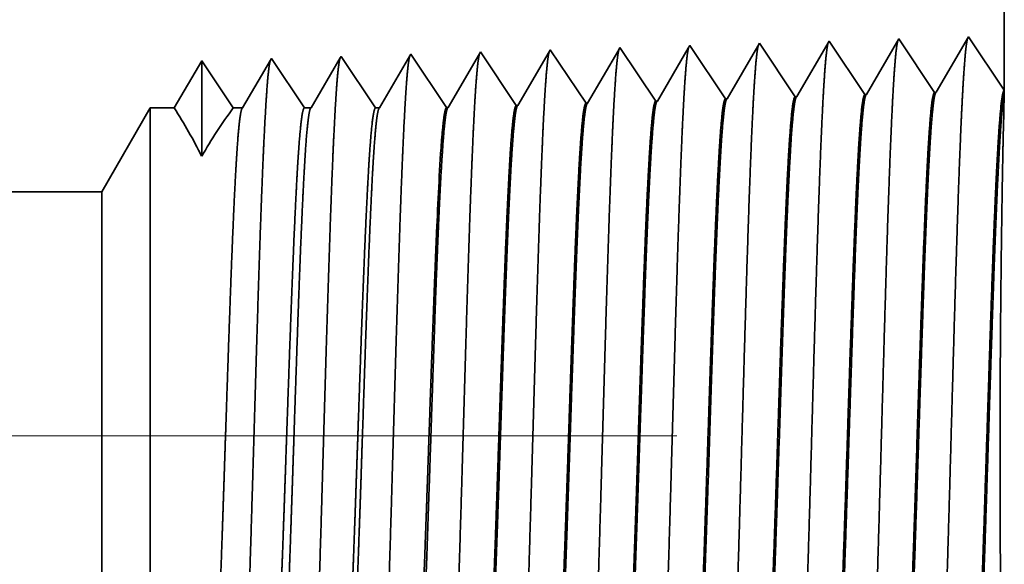
# Model space of a CAD drawing. Extents: x 0 to 10.8, y 0 to 8.2.
# Drawn here: x 5.5 to 5.6, y 1.4 to 1.5 of the extents above; entities that cross this region are included whole.
import ezdxf

# ---------------------------------------------------------------- set-up
doc = ezdxf.new("R2010")
doc.units = 0
doc.header["$MEASUREMENT"] = 0
doc.linetypes.add('DASHDOT', pattern=[18.5, 12, -3, 0.5, -3])
doc.layers.get('0').update_dxf_attribs({"lineweight": 13})

# ---------------------------------------------------------------- blocks, each defined once
blk = doc.blocks.new('BLOCK24')
at = {"color": 7, "lineweight": 5, "ltscale": 0.03937}
for p, q in [((16, 3.75), (16, 1.294153)), ((15.075386, 1.19), (9.188, 1.19))]:
    blk.add_line(p, q, dxfattribs=at)
at = {"color": 7, "lineweight": 5, "ltscale": 8.7e-05}
blk.add_line((15.749108, 1.342146), (15.747354, 1.339136), dxfattribs=at)
at = {"color": 7, "lineweight": 5, "ltscale": 0.000235}
for p, q in [((15.75434, 1.334329), (15.749108, 1.342146)), ((15.468626, 1.3254), (15.463394, 1.333218)), ((15.540055, 1.327632), (15.534822, 1.33545)), ((15.611483, 1.329864), (15.606251, 1.337682)), ((15.682913, 1.332096), (15.677679, 1.339914)), ((15.688145, 1.324279), (15.682913, 1.332096)), ((15.759573, 1.326511), (15.75434, 1.334329)), ((15.397198, 1.323168), (15.391965, 1.330986)), ((15.402431, 1.31535), (15.397198, 1.323168)), ((15.47386, 1.317582), (15.468626, 1.3254)), ((15.545288, 1.319815), (15.540055, 1.327632)), ((15.616717, 1.322047), (15.611483, 1.329864)), ((15.621949, 1.314229), (15.616717, 1.322047)), ((15.693377, 1.316461), (15.688145, 1.324279)), ((15.764807, 1.318693), (15.759573, 1.326511)), ((15.407664, 1.307533), (15.402431, 1.31535)), ((15.479092, 1.309765), (15.47386, 1.317582)), ((15.550521, 1.311997), (15.545288, 1.319815)), ((15.555754, 1.304179), (15.550521, 1.311997)), ((15.627182, 1.306412), (15.621949, 1.314229)), ((15.698611, 1.308644), (15.693377, 1.316461)), ((15.770039, 1.310876), (15.764807, 1.318693)), ((15.412897, 1.299715), (15.407664, 1.307533)), ((15.484326, 1.301947), (15.479092, 1.309765)), ((15.489558, 1.29413), (15.484326, 1.301947)), ((15.560988, 1.296362), (15.555754, 1.304179)), ((15.632416, 1.298594), (15.627182, 1.306412)), ((15.703843, 1.300826), (15.698611, 1.308644)), ((15.775273, 1.303058), (15.770039, 1.310876)), ((15.780505, 1.295241), (15.775273, 1.303058)), ((15.41813, 1.291898), (15.412897, 1.299715)), ((15.423363, 1.28408), (15.41813, 1.291898)), ((15.494792, 1.286312), (15.489558, 1.29413)), ((15.56622, 1.288544), (15.560988, 1.296362)), ((15.637648, 1.290776), (15.632416, 1.298594)), ((15.709077, 1.293008), (15.703843, 1.300826)), ((15.71431, 1.285191), (15.709077, 1.293008)), ((15.785738, 1.287424), (15.780505, 1.295241)), ((15.428597, 1.276263), (15.423363, 1.28408)), ((15.500025, 1.278495), (15.494792, 1.286312)), ((15.571452, 1.280727), (15.56622, 1.288544)), ((15.642882, 1.282959), (15.637648, 1.290776))]:
    blk.add_line(p, q, dxfattribs=at)
at = {"color": 7, "lineweight": 5, "ltscale": 0.001646}
for p, q in [((15.820536, 1.344378), (15.787396, 1.287475)), ((15.857165, 1.289656), (15.820536, 1.344378)), ((15.891965, 1.34661), (15.858825, 1.289708)), ((15.928593, 1.291888), (15.891965, 1.34661)), ((15.963393, 1.348843), (15.930253, 1.29194))]:
    blk.add_line(p, q, dxfattribs=at)
at = {"color": 7, "lineweight": 5, "ltscale": 0.001645}
blk.add_line((16, 1.294153), (15.963393, 1.348843), dxfattribs=at)
at = {"color": 7, "lineweight": 5, "ltscale": 5.5e-05}
blk.add_line((15.463394, 1.333218), (15.462276, 1.3313), dxfattribs=at)
at = {"color": 7, "lineweight": 5, "ltscale": 0.000226}
for p, q in [((15.533594, 1.33334), (15.529034, 1.325513)), ((15.604886, 1.335338), (15.600346, 1.327544)), ((15.529034, 1.325513), (15.524475, 1.317685)), ((15.524475, 1.317685), (15.519916, 1.309857)), ((15.591267, 1.311956), (15.586727, 1.304161)), ((15.515357, 1.30203), (15.510797, 1.294202)), ((15.519916, 1.309857), (15.515357, 1.30203)), ((15.510797, 1.294202), (15.506239, 1.286374)), ((15.582188, 1.296367), (15.577647, 1.288573)), ((15.506239, 1.286374), (15.501679, 1.278547))]:
    blk.add_line(p, q, dxfattribs=at)
at = {"color": 7, "lineweight": 5, "ltscale": 6.1e-05}
blk.add_line((15.534822, 1.33545), (15.533594, 1.33334), dxfattribs=at)
at = {"color": 7, "lineweight": 5, "ltscale": 6.8e-05}
blk.add_line((15.606251, 1.337682), (15.604886, 1.335338), dxfattribs=at)
at = {"color": 7, "lineweight": 5, "ltscale": 0.000224}
for p, q in [((15.676145, 1.337278), (15.671628, 1.329526)), ((15.667113, 1.321773), (15.662598, 1.314021)), ((15.671628, 1.329526), (15.667113, 1.321773)), ((15.662598, 1.314021), (15.658083, 1.306268)), ((15.658083, 1.306268), (15.653568, 1.298516)), ((15.653568, 1.298516), (15.649052, 1.290763)), ((15.649052, 1.290763), (15.644537, 1.283011))]:
    blk.add_line(p, q, dxfattribs=at)
at = {"color": 7, "lineweight": 5, "ltscale": 7.6e-05}
blk.add_line((15.677679, 1.339914), (15.676145, 1.337278), dxfattribs=at)
at = {"color": 7, "lineweight": 5, "ltscale": 0.000223}
for p, q in [((15.747354, 1.339136), (15.74287, 1.331437)), ((15.738386, 1.323738), (15.733902, 1.316039)), ((15.74287, 1.331437), (15.738386, 1.323738)), ((15.733902, 1.316039), (15.729418, 1.30834)), ((15.729418, 1.30834), (15.724934, 1.300641)), ((15.720449, 1.292942), (15.715965, 1.285243)), ((15.724934, 1.300641), (15.720449, 1.292942))]:
    blk.add_line(p, q, dxfattribs=at)
at = {"color": 7, "lineweight": 5, "ltscale": 0.000233}
for p, q in [((15.17768, 1.324289), (15.172985, 1.31623)), ((15.172985, 1.31623), (15.168291, 1.308171)), ((15.168291, 1.308171), (15.163598, 1.300112)), ((15.158904, 1.292053), (15.154211, 1.283994)), ((15.163598, 1.300112), (15.158904, 1.292053)), ((15.154211, 1.283994), (15.149517, 1.275935))]:
    blk.add_line(p, q, dxfattribs=at)
at = {"color": 7, "lineweight": 5, "ltscale": 0.000242}
for p, q in [((15.183074, 1.31623), (15.17768, 1.324289)), ((15.188469, 1.308171), (15.183074, 1.31623)), ((15.193864, 1.300112), (15.188469, 1.308171)), ((15.199258, 1.292053), (15.193864, 1.300112)), ((15.204653, 1.283994), (15.199258, 1.292053)), ((15.210047, 1.275935), (15.204653, 1.283994))]:
    blk.add_line(p, q, dxfattribs=at)
at = {"color": 7, "lineweight": 5, "ltscale": 0.000203}
for p, q in [((15.24823, 1.325015), (15.244147, 1.318003)), ((15.244147, 1.318003), (15.240063, 1.310992)), ((15.235979, 1.303981), (15.231895, 1.296969)), ((15.240063, 1.310992), (15.235979, 1.303981)), ((15.231895, 1.296969), (15.227811, 1.289958)), ((15.223727, 1.282946), (15.219644, 1.275935)), ((15.227811, 1.289958), (15.223727, 1.282946))]:
    blk.add_line(p, q, dxfattribs=at)
at = {"color": 7, "lineweight": 5, "ltscale": 4.4e-05}
blk.add_line((15.249108, 1.326521), (15.24823, 1.325015), dxfattribs=at)
at = {"color": 7, "lineweight": 5, "ltscale": 0.000254}
for p, q in [((15.254751, 1.31809), (15.249108, 1.326521)), ((15.260395, 1.309659), (15.254751, 1.31809)), ((15.266039, 1.301228), (15.260395, 1.309659)), ((15.271683, 1.292797), (15.266039, 1.301228)), ((15.277327, 1.284366), (15.271683, 1.292797)), ((15.28297, 1.275935), (15.277327, 1.284366))]:
    blk.add_line(p, q, dxfattribs=at)
at = {"color": 7, "lineweight": 5, "ltscale": 0.000212}
for p, q in [((15.319591, 1.327131), (15.315331, 1.319817)), ((15.311071, 1.312503), (15.306811, 1.30519)), ((15.315331, 1.319817), (15.311071, 1.312503)), ((15.306811, 1.30519), (15.302552, 1.297876)), ((15.302552, 1.297876), (15.298291, 1.290562)), ((15.294032, 1.283249), (15.289772, 1.275935)), ((15.298291, 1.290562), (15.294032, 1.283249))]:
    blk.add_line(p, q, dxfattribs=at)
at = {"color": 7, "lineweight": 5, "ltscale": 4.7e-05}
blk.add_line((15.320537, 1.328753), (15.319591, 1.327131), dxfattribs=at)
at = {"color": 7, "lineweight": 5, "ltscale": 0.000265}
for p, q in [((15.326429, 1.31995), (15.320537, 1.328753)), ((15.332322, 1.311147), (15.326429, 1.31995)), ((15.338214, 1.302344), (15.332322, 1.311147)), ((15.344107, 1.293541), (15.338214, 1.302344)), ((15.350001, 1.284738), (15.344107, 1.293541)), ((15.355893, 1.275935), (15.350001, 1.284738))]:
    blk.add_line(p, q, dxfattribs=at)
at = {"color": 7, "lineweight": 5, "ltscale": 0.00022}
for p, q in [((15.386506, 1.321614), (15.382072, 1.314001)), ((15.390941, 1.329228), (15.386506, 1.321614)), ((15.382072, 1.314001), (15.377638, 1.306388)), ((15.377638, 1.306388), (15.373204, 1.298775)), ((15.373204, 1.298775), (15.368769, 1.291161)), ((15.364335, 1.283548), (15.359901, 1.275935)), ((15.368769, 1.291161), (15.364335, 1.283548))]:
    blk.add_line(p, q, dxfattribs=at)
at = {"color": 7, "lineweight": 5, "ltscale": 5.1e-05}
blk.add_line((15.391965, 1.330986), (15.390941, 1.329228), dxfattribs=at)
at = {"color": 7, "lineweight": 5, "ltscale": 0.000227}
for p, q in [((15.457701, 1.323445), (15.453126, 1.31559)), ((15.462276, 1.3313), (15.457701, 1.323445)), ((15.453126, 1.31559), (15.448551, 1.307735)), ((15.448551, 1.307735), (15.443975, 1.29988)), ((15.4394, 1.292025), (15.434825, 1.284169)), ((15.443975, 1.29988), (15.4394, 1.292025)), ((15.434825, 1.284169), (15.430251, 1.276315))]:
    blk.add_line(p, q, dxfattribs=at)
at = {"color": 7, "lineweight": 5, "ltscale": 0.000225}
for p, q in [((15.600346, 1.327544), (15.595806, 1.31975)), ((15.595806, 1.31975), (15.591267, 1.311956)), ((15.586727, 1.304161), (15.582188, 1.296367)), ((15.577647, 1.288573), (15.573108, 1.280779))]:
    blk.add_line(p, q, dxfattribs=at)
at = {"color": 7, "lineweight": 5, "ltscale": 4.2e-05}
for p, q in [((15.930253, 1.29194), (15.928593, 1.291888)), ((15.858825, 1.289708), (15.857165, 1.289656))]:
    blk.add_line(p, q, dxfattribs=at)
at = {"color": 7, "lineweight": 5, "ltscale": 4.1e-05}
for p, q in [((15.644537, 1.283011), (15.642882, 1.282959)), ((15.715965, 1.285243), (15.71431, 1.285191)), ((15.787396, 1.287475), (15.785738, 1.287424)), ((15.430251, 1.276315), (15.428597, 1.276263)), ((15.501679, 1.278547), (15.500025, 1.278495)), ((15.573108, 1.280779), (15.571452, 1.280727))]:
    blk.add_line(p, q, dxfattribs=at)
at = {"color": 7, "lineweight": 5, "ltscale": 0.002481}
blk.add_line((15.125, 1.275935), (15.075386, 1.19), dxfattribs=at)
at = {"color": 7, "lineweight": 5, "ltscale": 0.000613}
blk.add_line((15.149517, 1.275935), (15.125, 1.275935), dxfattribs=at)
at = {"color": 7, "lineweight": 5, "ltscale": 0.00024}
blk.add_line((15.219644, 1.275935), (15.210047, 1.275935), dxfattribs=at)
at = {"color": 7, "lineweight": 5, "ltscale": 0.00017}
blk.add_line((15.289772, 1.275935), (15.28297, 1.275935), dxfattribs=at)
at = {"color": 7, "lineweight": 5, "ltscale": 0.0001}
blk.add_line((15.359901, 1.275935), (15.355893, 1.275935), dxfattribs=at)

msp = doc.modelspace()

# ---------------------------------------------------------------- linework, layer by layer
at = {"color": 7, "lineweight": 35, "ltscale": 0.008294}
msp.add_line((5.59906, 1.81376), (5.59906, 1.482), dxfattribs=at)
at = {"color": 7, "lineweight": 35, "ltscale": 1e-05}
msp.add_line((5.55552, 1.48818), (5.55531, 1.48783), dxfattribs=at)
at = {"color": 7, "lineweight": 35, "ltscale": 0.000222}
for p, q in [((5.56047, 1.48079), (5.55552, 1.48818)), ((5.57012, 1.48109), (5.56517, 1.48848)), ((5.57482, 1.48879), (5.57034, 1.4811)), ((5.57977, 1.48139), (5.57482, 1.48879)), ((5.58447, 1.48909), (5.57999, 1.4814)), ((5.58941, 1.48169), (5.58447, 1.48909)), ((5.59412, 1.48939), (5.58964, 1.4817)), ((5.59906, 1.482), (5.59412, 1.48939)), ((5.52187, 1.47958), (5.51692, 1.48697)), ((5.53152, 1.47988), (5.52657, 1.48728)), ((5.54117, 1.48019), (5.53622, 1.48758)), ((5.55082, 1.48049), (5.54587, 1.48788))]:
    msp.add_line(p, q, dxfattribs=at)
at = {"color": 7, "lineweight": 35, "ltscale": 1.2e-05}
msp.add_line((5.56517, 1.48848), (5.56493, 1.48808), dxfattribs=at)
at = {"color": 7, "lineweight": 35, "ltscale": 7e-06}
for p, q in [((5.51692, 1.48697), (5.51678, 1.48674)), ((5.52657, 1.48728), (5.52642, 1.48702))]:
    msp.add_line(p, q, dxfattribs=at)
at = {"color": 7, "lineweight": 35, "ltscale": 0.000215}
for p, q in [((5.52642, 1.48702), (5.5221, 1.47959)), ((5.51205, 1.47954), (5.50727, 1.48667))]:
    msp.add_line(p, q, dxfattribs=at)
at = {"color": 7, "lineweight": 35, "ltscale": 0.000214}
msp.add_line((5.53606, 1.48729), (5.53174, 1.47989), dxfattribs=at)
at = {"color": 7, "lineweight": 35, "ltscale": 8e-06}
msp.add_line((5.53622, 1.48758), (5.53606, 1.48729), dxfattribs=at)
at = {"color": 7, "lineweight": 35, "ltscale": 0.000213}
msp.add_line((5.54569, 1.48756), (5.54139, 1.48019), dxfattribs=at)
at = {"color": 7, "lineweight": 35, "ltscale": 9e-06}
msp.add_line((5.54587, 1.48788), (5.54569, 1.48756), dxfattribs=at)
at = {"color": 7, "lineweight": 35, "ltscale": 0.000212}
msp.add_line((5.55531, 1.48783), (5.55104, 1.48049), dxfattribs=at)
at = {"color": 7, "lineweight": 35, "ltscale": 0.000211}
msp.add_line((5.56493, 1.48808), (5.56069, 1.4808), dxfattribs=at)
at = {"color": 7, "lineweight": 35, "ltscale": 0.000189}
msp.add_line((5.48798, 1.48607), (5.48417, 1.47954), dxfattribs=at)
at = {"color": 7, "lineweight": 35, "ltscale": 0.000331}
msp.add_line((5.48798, 1.48607), (5.48798, 1.47285), dxfattribs=at)
at = {"color": 7, "lineweight": 35, "ltscale": 0.000197}
msp.add_line((5.49235, 1.47954), (5.48798, 1.48607), dxfattribs=at)
msp.add_line((5.49235, 1.47954), (5.48798, 1.48607), dxfattribs=at)
at = {"color": 7, "lineweight": 35, "ltscale": 0.000192}
msp.add_line((5.49751, 1.48617), (5.49364, 1.47954), dxfattribs=at)
at = {"color": 7, "lineweight": 35, "ltscale": 6e-06}
for p, q in [((5.49763, 1.48637), (5.49751, 1.48617)), ((5.50727, 1.48667), (5.50715, 1.48646)), ((5.57977, 1.48139), (5.57999, 1.4814)), ((5.58941, 1.48169), (5.58964, 1.4817)), ((5.54117, 1.48019), (5.54139, 1.48019)), ((5.55082, 1.48049), (5.55104, 1.48049)), ((5.56047, 1.48079), (5.56069, 1.4808)), ((5.57012, 1.48109), (5.57034, 1.4811)), ((5.52187, 1.47958), (5.5221, 1.47959)), ((5.53152, 1.47988), (5.53174, 1.47989))]:
    msp.add_line(p, q, dxfattribs=at)
at = {"color": 7, "lineweight": 35, "ltscale": 0.000206}
msp.add_line((5.5022, 1.47954), (5.49763, 1.48637), dxfattribs=at)
at = {"color": 7, "lineweight": 35, "ltscale": 0.0002}
msp.add_line((5.50715, 1.48646), (5.50312, 1.47954), dxfattribs=at)
at = {"color": 7, "lineweight": 35, "ltscale": 0.000208}
msp.add_line((5.51678, 1.48674), (5.51259, 1.47954), dxfattribs=at)
at = {"color": 7, "lineweight": 35, "ltscale": 0.000117}
msp.add_line((5.59905, 1.48141), (5.59894, 1.47675), dxfattribs=at)
at = {"color": 7, "lineweight": 35, "ltscale": 1.5e-05}
msp.add_line((5.59906, 1.48199), (5.59905, 1.48141), dxfattribs=at)
at = {"color": 7, "lineweight": 35, "ltscale": 0.000335}
msp.add_line((5.47416, 1.46793), (5.48086, 1.47954), dxfattribs=at)
at = {"color": 7, "lineweight": 35, "ltscale": 0.001678}
msp.add_line((5.48086, 1.47954), (5.48086, 1.4124), dxfattribs=at)
at = {"color": 7, "lineweight": 35, "ltscale": 8.3e-05}
msp.add_line((5.48417, 1.47954), (5.48086, 1.47954), dxfattribs=at)
at = {"color": 7, "lineweight": 35, "ltscale": 3.2e-05}
msp.add_line((5.49364, 1.47954), (5.49235, 1.47954), dxfattribs=at)
at = {"color": 7, "lineweight": 35, "ltscale": 2.3e-05}
msp.add_line((5.50312, 1.47954), (5.5022, 1.47954), dxfattribs=at)
at = {"color": 7, "lineweight": 35, "ltscale": 1.4e-05}
msp.add_line((5.51259, 1.47954), (5.51205, 1.47954), dxfattribs=at)
at = {"color": 7, "lineweight": 35, "ltscale": 0.03937}
msp.add_line((5.47416, 1.46793), (4.67884, 1.46793), dxfattribs=at)
at = {"color": 7, "lineweight": 35, "ltscale": 0.001249}
msp.add_line((5.47416, 1.46793), (5.47416, 1.41797), dxfattribs=at)
at = {"color": 7, "lineweight": 35, "ltscale": 1e-06}
for p, q in [((5.52045, 1.46154), (5.52046, 1.46156)), ((5.52045, 1.4615), (5.52045, 1.46154)), ((5.52045, 1.456), (5.52046, 1.45604))]:
    msp.add_line(p, q, dxfattribs=at)
at = {"color": 7, "lineweight": 35, "ltscale": 0.000138}
msp.add_line((5.52045, 1.456), (5.52045, 1.4615), dxfattribs=at)
at = {"color": 7, "linetype": 'DASHDOT', "lineweight": 13, "ltscale": 0.03937}
msp.add_line((5.55372, 1.43416), (4.59892, 1.43416), dxfattribs=at)
at = {"color": 7, "lineweight": 35, "ltscale": 0.00044}
msp.add_line((5.47416, 1.41797), (5.47416, 1.40039), dxfattribs=at)
at = {"color": 7, "lineweight": 35, "ltscale": 0.03937}
for points in [[(5.57999, 1.4814, 0.243502), (5.57991, 1.48133)], [(5.58964, 1.4817, 0.243359), (5.58956, 1.48163)], [(5.54139, 1.48019, 0.242829), (5.54131, 1.48012)], [(5.55104, 1.4805, 0.242833), (5.55096, 1.48042)], [(5.56069, 1.4808, 0.242834), (5.56061, 1.48072)], [(5.57034, 1.4811, 0.243645), (5.57026, 1.48102)], [(5.48797, 1.47284, 0.028778), (5.48417, 1.47954)], [(5.49235, 1.47954, 0.030676), (5.48798, 1.47284)], [(5.49364, 1.47954, 0.251269), (5.49356, 1.47947)], [(5.50312, 1.47954, 0.25127), (5.50303, 1.47947)], [(5.51259, 1.47954, 0.251271), (5.51251, 1.47947)], [(5.5221, 1.47959, 0.242824), (5.52201, 1.47951)], [(5.53174, 1.47989, 0.242827), (5.53166, 1.47982)], [(5.5211, 1.474, 0.006441), (5.52046, 1.46155)]]:
    msp.add_lwpolyline(points, format="xyb", dxfattribs=at)
for points, knots in [([(5.56502, 1.48823), (5.56491, 1.48783), (5.56479, 1.48706), (5.56468, 1.48593), (5.56456, 1.48434), (5.56444, 1.48246), (5.56443, 1.48224), (5.56441, 1.48203), (5.5644, 1.48181)], [0, 0, 0, 0, 0, 0, 3.609602, 3.609602, 3.609602, 4.05714, 4.05714, 4.05714, 4.05714, 4.05714, 4.05714]), ([(5.57467, 1.48853), (5.57456, 1.48814), (5.57444, 1.48736), (5.57433, 1.48622), (5.57421, 1.48462), (5.57409, 1.48272), (5.57408, 1.48251), (5.57406, 1.4823), (5.57405, 1.48208)], [0, 0, 0, 0, 0, 0, 3.635305, 3.635305, 3.635305, 4.08602, 4.08602, 4.08602, 4.08602, 4.08602, 4.08602]), ([(5.58432, 1.48884), (5.58421, 1.48844), (5.58409, 1.48766), (5.58398, 1.48651), (5.58386, 1.4849), (5.58374, 1.48299), (5.58373, 1.48278), (5.58371, 1.48256), (5.5837, 1.48234)], [0, 0, 0, 0, 0, 0, 3.661007, 3.661007, 3.661007, 4.1149, 4.1149, 4.1149, 4.1149, 4.1149, 4.1149]), ([(5.59397, 1.48914), (5.59386, 1.48874), (5.59374, 1.48795), (5.59363, 1.4868), (5.59351, 1.48518), (5.59339, 1.48326), (5.59337, 1.48305), (5.59336, 1.48283), (5.59335, 1.48261)], [0, 0, 0, 0, 0, 0, 3.686706, 3.686706, 3.686706, 4.143777, 4.143777, 4.143777, 4.143777, 4.143777, 4.143777]), ([(5.51682, 1.48685), (5.51671, 1.48659), (5.5166, 1.486), (5.51649, 1.48509), (5.51636, 1.48361), (5.51624, 1.48176), (5.51621, 1.48135), (5.51618, 1.48093), (5.51616, 1.48049)], [0, 0, 0, 0, 0, 0, 3.297379, 3.297379, 3.297379, 4.196327, 4.196327, 4.196327, 4.196327, 4.196327, 4.196327]), ([(5.52642, 1.48702), (5.52631, 1.48662), (5.52619, 1.48586), (5.52608, 1.48476), (5.52596, 1.48321), (5.52584, 1.48138), (5.52583, 1.48117), (5.52582, 1.48097), (5.5258, 1.48075)], [0, 0, 0, 0, 0, 0, 3.506832, 3.506832, 3.506832, 3.94166, 3.94166, 3.94166, 3.94166, 3.94166, 3.94166]), ([(5.53607, 1.48732), (5.53596, 1.48693), (5.53584, 1.48616), (5.53573, 1.48505), (5.53561, 1.48349), (5.53549, 1.48165), (5.53548, 1.48144), (5.53547, 1.48123), (5.53545, 1.48102)], [0, 0, 0, 0, 0, 0, 3.53252, 3.53252, 3.53252, 3.970526, 3.970526, 3.970526, 3.970526, 3.970526, 3.970526]), ([(5.54572, 1.48762), (5.54561, 1.48723), (5.54549, 1.48646), (5.54538, 1.48534), (5.54526, 1.48378), (5.54514, 1.48192), (5.54513, 1.48171), (5.54512, 1.4815), (5.5451, 1.48128)], [0, 0, 0, 0, 0, 0, 3.558212, 3.558212, 3.558212, 3.999395, 3.999395, 3.999395, 3.999395, 3.999395, 3.999395]), ([(5.55537, 1.48793), (5.55526, 1.48753), (5.55514, 1.48676), (5.55503, 1.48564), (5.55491, 1.48406), (5.55479, 1.48219), (5.55478, 1.48198), (5.55476, 1.48176), (5.55475, 1.48155)], [0, 0, 0, 0, 0, 0, 3.583913, 3.583913, 3.583913, 4.028274, 4.028274, 4.028274, 4.028274, 4.028274, 4.028274]), ([(5.49747, 1.48611), (5.49736, 1.48572), (5.49724, 1.48497), (5.49713, 1.48389), (5.49701, 1.48237), (5.4969, 1.48057), (5.49688, 1.48037), (5.49687, 1.48017), (5.49686, 1.47996)], [0, 0, 0, 0, 0, 0, 3.432039, 3.432039, 3.432039, 3.857629, 3.857629, 3.857629, 3.857629, 3.857629, 3.857629]), ([(5.50717, 1.48655), (5.50706, 1.48629), (5.50695, 1.4857), (5.50684, 1.4848), (5.50671, 1.48332), (5.50659, 1.48149), (5.50656, 1.48108), (5.50653, 1.48066), (5.50651, 1.48022)], [0, 0, 0, 0, 0, 0, 3.273319, 3.273319, 3.273319, 4.165732, 4.165732, 4.165732, 4.165732, 4.165732, 4.165732]), ([(5.55475, 1.48155), (5.55449, 1.47712), (5.55425, 1.47132), (5.55402, 1.46492), (5.55351, 1.44879), (5.55303, 1.43156), (5.55276, 1.42173), (5.55232, 1.40671), (5.55183, 1.39383), (5.55164, 1.38972), (5.55138, 1.38487), (5.55109, 1.3819), (5.551, 1.38123), (5.55092, 1.38076), (5.55083, 1.38049)], [0, 0, 0, 0, 0, 0, 9.091872, 9.091872, 9.091872, 21.873757, 21.873757, 21.873757, 28.552866, 28.552866, 28.552866, 31.205654, 31.205654, 31.205654, 31.205654, 31.205654, 31.205654]), ([(5.5644, 1.48181), (5.56404, 1.47569), (5.56372, 1.46698), (5.56343, 1.45765), (5.56289, 1.43907), (5.56236, 1.42021), (5.56211, 1.41154), (5.5617, 1.39875), (5.56124, 1.38856), (5.56108, 1.38553), (5.56086, 1.38252), (5.56063, 1.38085), (5.56058, 1.38056), (5.56053, 1.38034), (5.56048, 1.38019)], [0, 0, 0, 0, 0, 0, 12.564505, 12.564505, 12.564505, 24.108636, 24.108636, 24.108636, 29.849087, 29.849087, 29.849087, 31.377572, 31.377572, 31.377572, 31.377572, 31.377572, 31.377572]), ([(5.57405, 1.48208), (5.57369, 1.47594), (5.57337, 1.46721), (5.57308, 1.45785), (5.57254, 1.4392), (5.57202, 1.42025), (5.57176, 1.41153), (5.57136, 1.39865), (5.57089, 1.38838), (5.57073, 1.38533), (5.57051, 1.38227), (5.57028, 1.38057), (5.57023, 1.38027), (5.57018, 1.38004), (5.57013, 1.37989)], [0, 0, 0, 0, 0, 0, 12.604123, 12.604123, 12.604123, 24.219877, 24.219877, 24.219877, 29.991079, 29.991079, 29.991079, 31.563446, 31.563446, 31.563446, 31.563446, 31.563446, 31.563446]), ([(5.5837, 1.48234), (5.58334, 1.47619), (5.58302, 1.46744), (5.58273, 1.45806), (5.5822, 1.43933), (5.58167, 1.42029), (5.58142, 1.41151), (5.58101, 1.39856), (5.58055, 1.38821), (5.58038, 1.38513), (5.58016, 1.38202), (5.57993, 1.38029), (5.57988, 1.37998), (5.57983, 1.37974), (5.57978, 1.37958)], [0, 0, 0, 0, 0, 0, 12.643672, 12.643672, 12.643672, 24.330982, 24.330982, 24.330982, 30.132921, 30.132921, 30.132921, 31.749229, 31.749229, 31.749229, 31.749229, 31.749229, 31.749229]), ([(5.59335, 1.48261), (5.59299, 1.47643), (5.59267, 1.46767), (5.59238, 1.45826), (5.59185, 1.43946), (5.59132, 1.42033), (5.59107, 1.4115), (5.59066, 1.39847), (5.5902, 1.38803), (5.59004, 1.38493), (5.58981, 1.38177), (5.58958, 1.38), (5.58953, 1.37969), (5.58948, 1.37944), (5.58943, 1.37928)], [0, 0, 0, 0, 0, 0, 12.683217, 12.683217, 12.683217, 24.442107, 24.442107, 24.442107, 30.274714, 30.274714, 30.274714, 31.937205, 31.937205, 31.937205, 31.937205, 31.937205, 31.937205]), ([(5.50651, 1.48022), (5.50624, 1.47584), (5.50599, 1.47008), (5.50577, 1.46372), (5.50525, 1.44789), (5.50477, 1.43102), (5.5045, 1.4215), (5.50406, 1.40693), (5.50356, 1.3945), (5.50338, 1.39055), (5.50311, 1.386), (5.50283, 1.38326), (5.50275, 1.38267), (5.50267, 1.38225), (5.50259, 1.382)], [0, 0, 0, 0, 0, 0, 8.986565, 8.986565, 8.986565, 21.39038, 21.39038, 21.39038, 27.873346, 27.873346, 27.873346, 30.278159, 30.278159, 30.278159, 30.278159, 30.278159, 30.278159]), ([(5.51616, 1.48049), (5.51589, 1.4761), (5.51565, 1.47033), (5.51542, 1.46396), (5.5149, 1.44807), (5.51442, 1.43113), (5.51415, 1.42155), (5.51371, 1.40689), (5.51321, 1.39437), (5.51303, 1.39038), (5.51277, 1.38577), (5.51248, 1.38299), (5.5124, 1.38238), (5.51232, 1.38195), (5.51224, 1.3817)], [0, 0, 0, 0, 0, 0, 9.007734, 9.007734, 9.007734, 21.487294, 21.487294, 21.487294, 28.009556, 28.009556, 28.009556, 30.463707, 30.463707, 30.463707, 30.463707, 30.463707, 30.463707]), ([(5.5258, 1.48075), (5.52554, 1.47635), (5.5253, 1.47058), (5.52507, 1.4642), (5.52456, 1.44825), (5.52408, 1.43124), (5.5238, 1.42159), (5.52336, 1.40684), (5.52287, 1.39423), (5.52268, 1.39022), (5.52242, 1.38555), (5.52213, 1.38272), (5.52205, 1.38209), (5.52197, 1.38165), (5.52189, 1.3814)], [0, 0, 0, 0, 0, 0, 9.028862, 9.028862, 9.028862, 21.584058, 21.584058, 21.584058, 28.145575, 28.145575, 28.145575, 30.649216, 30.649216, 30.649216, 30.649216, 30.649216, 30.649216]), ([(5.53545, 1.48102), (5.53519, 1.47661), (5.53495, 1.47083), (5.53472, 1.46444), (5.53421, 1.44843), (5.53373, 1.43134), (5.53345, 1.42164), (5.53302, 1.4068), (5.53252, 1.3941), (5.53234, 1.39005), (5.53207, 1.38532), (5.53178, 1.38244), (5.5317, 1.38181), (5.53162, 1.38135), (5.53153, 1.3811)], [0, 0, 0, 0, 0, 0, 9.04991, 9.04991, 9.04991, 21.680755, 21.680755, 21.680755, 28.281507, 28.281507, 28.281507, 30.834731, 30.834731, 30.834731, 30.834731, 30.834731, 30.834731]), ([(5.5451, 1.48128), (5.54484, 1.47686), (5.5446, 1.47108), (5.54437, 1.46468), (5.54386, 1.44861), (5.54338, 1.43145), (5.54311, 1.42169), (5.54267, 1.40676), (5.54217, 1.39396), (5.54199, 1.38989), (5.54172, 1.3851), (5.54143, 1.38217), (5.54135, 1.38152), (5.54127, 1.38105), (5.54118, 1.38079)], [0, 0, 0, 0, 0, 0, 9.070902, 9.070902, 9.070902, 21.777281, 21.777281, 21.777281, 28.417229, 28.417229, 28.417229, 31.020185, 31.020185, 31.020185, 31.020185, 31.020185, 31.020185]), ([(5.49686, 1.47996), (5.49659, 1.47558), (5.49634, 1.46983), (5.49611, 1.46348), (5.4956, 1.44771), (5.49512, 1.43091), (5.49484, 1.42145), (5.4944, 1.40697), (5.49391, 1.39464), (5.49372, 1.39071), (5.49346, 1.38623), (5.49318, 1.38354), (5.4931, 1.38296), (5.49302, 1.38255), (5.49294, 1.38231)], [0, 0, 0, 0, 0, 0, 8.965407, 8.965407, 8.965407, 21.293436, 21.293436, 21.293436, 27.737054, 27.737054, 27.737054, 30.092641, 30.092641, 30.092641, 30.092641, 30.092641, 30.092641]), ([(5.59432, 1.38653), (5.59445, 1.38673), (5.59459, 1.3874), (5.59472, 1.38854), (5.59503, 1.39215), (5.59533, 1.39763), (5.5955, 1.40131), (5.59581, 1.40903), (5.59612, 1.41771), (5.59626, 1.42206), (5.59656, 1.43138), (5.59687, 1.44081), (5.59703, 1.44578), (5.59736, 1.45584), (5.59771, 1.46494), (5.5979, 1.46934), (5.5981, 1.47313), (5.5983, 1.47612)], [0, 0, 0, 0, 0, 0, 6.018295, 6.018295, 6.018295, 14.088501, 14.088501, 14.088501, 21.700491, 21.700491, 21.700491, 30.086347, 30.086347, 30.086347, 39.35629, 39.35629, 39.35629, 39.35629, 39.35629, 39.35629]), ([(5.59446, 1.38646), (5.5946, 1.38646), (5.59474, 1.38694), (5.59488, 1.38791), (5.59526, 1.3919), (5.59563, 1.39884), (5.59586, 1.4043), (5.59638, 1.41829), (5.59688, 1.43408), (5.59717, 1.44349), (5.5976, 1.45662), (5.59806, 1.46762), (5.59821, 1.4709), (5.59836, 1.47376), (5.59852, 1.47612)], [0, 0, 0, 0, 0, 0, 6.133264, 6.133264, 6.133264, 17.341222, 17.341222, 17.341222, 32.700799, 32.700799, 32.700799, 40.050447, 40.050447, 40.050447, 40.050447, 40.050447, 40.050447]), ([(5.59906, 1.37895), (5.59904, 1.37987), (5.599, 1.38195), (5.59893, 1.38511), (5.59875, 1.39498), (5.59857, 1.4083), (5.59849, 1.417), (5.59843, 1.43473), (5.59854, 1.45203), (5.59864, 1.46032), (5.59877, 1.46868), (5.59889, 1.47474), (5.59891, 1.47545), (5.59892, 1.47612), (5.59894, 1.47675)], [0, 0, 0, 0, 0, 0, 9.216336, 9.216336, 9.216336, 23.689882, 23.689882, 23.689882, 38.018162, 38.018162, 38.018162, 40.037125, 40.037125, 40.037125, 40.037125, 40.037125, 40.037125]), ([(5.53642, 1.38834), (5.53656, 1.38854), (5.5367, 1.38922), (5.53684, 1.39036), (5.53709, 1.3932), (5.53733, 1.3972), (5.53743, 1.39918), (5.53768, 1.40424), (5.53792, 1.41012), (5.53804, 1.41349), (5.53825, 1.41909), (5.53844, 1.42482), (5.53852, 1.4271), (5.53868, 1.43175), (5.53883, 1.43642), (5.53891, 1.43877), (5.53907, 1.44338), (5.53922, 1.44789), (5.53931, 1.45027), (5.53953, 1.45643), (5.53976, 1.46236), (5.53992, 1.466), (5.54011, 1.46987), (5.5403, 1.47301), (5.54033, 1.47354), (5.54037, 1.47404), (5.5404, 1.47453)], [0, 0, 0, 0, 0, 0, 6.030392, 6.030392, 6.030392, 11.089058, 11.089058, 11.089058, 17.224305, 17.224305, 17.224305, 21.213886, 21.213886, 21.213886, 25.25812, 25.25812, 25.25812, 29.210529, 29.210529, 29.210529, 36.412321, 36.412321, 36.412321, 37.939959, 37.939959, 37.939959, 37.939959, 37.939959, 37.939959]), ([(5.53657, 1.38827), (5.53671, 1.38827), (5.53685, 1.38875), (5.53699, 1.38972), (5.53724, 1.39228), (5.53749, 1.39606), (5.53759, 1.39791), (5.53783, 1.40256), (5.53806, 1.40807), (5.53818, 1.4112), (5.53839, 1.41669), (5.53858, 1.42231), (5.53865, 1.42426), (5.53881, 1.42903), (5.53897, 1.43387), (5.53905, 1.43627), (5.53921, 1.44112), (5.53938, 1.44588), (5.53945, 1.4479), (5.53968, 1.45441), (5.53992, 1.46072), (5.54008, 1.46461), (5.54029, 1.46898), (5.54049, 1.47252), (5.54054, 1.47323), (5.54058, 1.4739), (5.54063, 1.47454)], [0, 0, 0, 0, 0, 0, 6.144359, 6.144359, 6.144359, 11.162761, 11.162761, 11.162761, 16.973433, 16.973433, 16.973433, 21.192732, 21.192732, 21.192732, 25.319418, 25.319418, 25.319418, 29.566325, 29.566325, 29.566325, 37.046138, 37.046138, 37.046138, 39.055916, 39.055916, 39.055916, 39.055916, 39.055916, 39.055916]), ([(5.54607, 1.38804), (5.54621, 1.38824), (5.54635, 1.38892), (5.54649, 1.39006), (5.54673, 1.3929), (5.54697, 1.39689), (5.54708, 1.39888), (5.54732, 1.40393), (5.54756, 1.4098), (5.54769, 1.41316), (5.54789, 1.41878), (5.54809, 1.42452), (5.54816, 1.42677), (5.54832, 1.43145), (5.54847, 1.43617), (5.54855, 1.43854), (5.54871, 1.4432), (5.54886, 1.44776), (5.54895, 1.4501), (5.54917, 1.45633), (5.5494, 1.46234), (5.54956, 1.46602), (5.54975, 1.46998), (5.54995, 1.47319), (5.54998, 1.47375), (5.55002, 1.47428), (5.55005, 1.47479)], [0, 0, 0, 0, 0, 0, 6.028061, 6.028061, 6.028061, 11.086685, 11.086685, 11.086685, 17.200538, 17.200538, 17.200538, 21.229019, 21.229019, 21.229019, 25.289879, 25.289879, 25.289879, 29.284675, 29.284675, 29.284675, 36.527836, 36.527836, 36.527836, 38.133372, 38.133372, 38.133372, 38.133372, 38.133372, 38.133372]), ([(5.54622, 1.38797), (5.54636, 1.38797), (5.5465, 1.38845), (5.54664, 1.38942), (5.54689, 1.39198), (5.54713, 1.39576), (5.54724, 1.39761), (5.54747, 1.40225), (5.5477, 1.40775), (5.54782, 1.41088), (5.54803, 1.41638), (5.54822, 1.42201), (5.54829, 1.42398), (5.54845, 1.42878), (5.54861, 1.43364), (5.54869, 1.43606), (5.54886, 1.44094), (5.54902, 1.44575), (5.54909, 1.44777), (5.54932, 1.45434), (5.54956, 1.4607), (5.54972, 1.46464), (5.54993, 1.4691), (5.55014, 1.47271), (5.55018, 1.47345), (5.55023, 1.47414), (5.55027, 1.4748)], [0, 0, 0, 0, 0, 0, 6.14217, 6.14217, 6.14217, 11.158563, 11.158563, 11.158563, 16.955545, 16.955545, 16.955545, 21.186947, 21.186947, 21.186947, 25.329671, 25.329671, 25.329671, 29.601411, 29.601411, 29.601411, 37.123938, 37.123938, 37.123938, 39.202253, 39.202253, 39.202253, 39.202253, 39.202253, 39.202253]), ([(5.55572, 1.38773), (5.55586, 1.38794), (5.556, 1.38861), (5.55613, 1.38976), (5.55645, 1.39338), (5.55675, 1.39887), (5.55692, 1.40255), (5.55724, 1.41026), (5.55755, 1.41889), (5.55769, 1.42321), (5.558, 1.43237), (5.5583, 1.44159), (5.55846, 1.44642), (5.55879, 1.456), (5.55914, 1.46462), (5.55932, 1.46872), (5.55951, 1.47225), (5.5597, 1.47506)], [0, 0, 0, 0, 0, 0, 6.025833, 6.025833, 6.025833, 14.125495, 14.125495, 14.125495, 21.709836, 21.709836, 21.709836, 29.95518, 29.95518, 29.95518, 38.767199, 38.767199, 38.767199, 38.767199, 38.767199, 38.767199]), ([(5.55587, 1.38767), (5.55601, 1.38767), (5.55615, 1.38815), (5.55629, 1.38911), (5.55668, 1.39311), (5.55705, 1.40006), (5.55728, 1.40554), (5.55767, 1.41582), (5.55805, 1.42703), (5.55821, 1.43193), (5.55859, 1.44366), (5.55898, 1.45498), (5.55921, 1.46125), (5.5595, 1.46787), (5.55979, 1.47301), (5.55984, 1.47373), (5.55988, 1.47442), (5.55992, 1.47507)], [0, 0, 0, 0, 0, 0, 6.140131, 6.140131, 6.140131, 17.392442, 17.392442, 17.392442, 25.707648, 25.707648, 25.707648, 37.496588, 37.496588, 37.496588, 39.538992, 39.538992, 39.538992, 39.538992, 39.538992, 39.538992]), ([(5.56537, 1.38743), (5.56551, 1.38764), (5.56564, 1.38831), (5.56578, 1.38945), (5.5661, 1.39307), (5.5664, 1.39856), (5.56657, 1.40224), (5.56688, 1.40995), (5.56719, 1.4186), (5.56734, 1.42292), (5.56764, 1.43212), (5.56794, 1.4414), (5.5681, 1.44626), (5.56844, 1.45596), (5.56878, 1.4647), (5.56897, 1.46887), (5.56915, 1.47247), (5.56935, 1.47532)], [0, 0, 0, 0, 0, 0, 6.023756, 6.023756, 6.023756, 14.115633, 14.115633, 14.115633, 21.706664, 21.706664, 21.706664, 29.988731, 29.988731, 29.988731, 38.916267, 38.916267, 38.916267, 38.916267, 38.916267, 38.916267]), ([(5.56552, 1.38737), (5.56566, 1.38736), (5.5658, 1.38785), (5.56594, 1.38881), (5.56632, 1.39281), (5.56669, 1.39976), (5.56692, 1.40523), (5.56731, 1.41551), (5.56769, 1.42674), (5.56785, 1.43164), (5.56823, 1.44343), (5.56862, 1.45485), (5.56885, 1.46119), (5.56914, 1.46793), (5.56944, 1.47317), (5.56948, 1.47393), (5.56953, 1.47465), (5.56957, 1.47533)], [0, 0, 0, 0, 0, 0, 6.138223, 6.138223, 6.138223, 17.37889, 17.37889, 17.37889, 25.699989, 25.699989, 25.699989, 37.555459, 37.555459, 37.555459, 39.688737, 39.688737, 39.688737, 39.688737, 39.688737, 39.688737]), ([(5.57502, 1.38713), (5.57516, 1.38733), (5.57529, 1.38801), (5.57543, 1.38915), (5.57574, 1.39276), (5.57604, 1.39825), (5.57621, 1.40193), (5.57653, 1.40965), (5.57683, 1.4183), (5.57698, 1.42264), (5.57728, 1.43187), (5.57758, 1.4412), (5.57774, 1.4461), (5.57808, 1.45592), (5.57843, 1.46478), (5.57861, 1.46903), (5.5788, 1.47269), (5.579, 1.47559)], [0, 0, 0, 0, 0, 0, 6.021809, 6.021809, 6.021809, 14.106187, 14.106187, 14.106187, 21.704029, 21.704029, 21.704029, 30.021097, 30.021097, 30.021097, 39.063194, 39.063194, 39.063194, 39.063194, 39.063194, 39.063194]), ([(5.57517, 1.38707), (5.57531, 1.38706), (5.57544, 1.38754), (5.57558, 1.38851), (5.57597, 1.3925), (5.57634, 1.39945), (5.57657, 1.40492), (5.57709, 1.41886), (5.57759, 1.43456), (5.57789, 1.4439), (5.57832, 1.45676), (5.57877, 1.46747), (5.57892, 1.47059), (5.57907, 1.47333), (5.57922, 1.4756)], [0, 0, 0, 0, 0, 0, 6.136445, 6.136445, 6.136445, 17.365846, 17.365846, 17.365846, 32.653407, 32.653407, 32.653407, 39.752716, 39.752716, 39.752716, 39.752716, 39.752716, 39.752716]), ([(5.58467, 1.38683), (5.5848, 1.38703), (5.58494, 1.3877), (5.58508, 1.38884), (5.58539, 1.39246), (5.58569, 1.39794), (5.58585, 1.40162), (5.58639, 1.41475), (5.58689, 1.43061), (5.58725, 1.44211), (5.58773, 1.45679), (5.58824, 1.46854), (5.58837, 1.47132), (5.58851, 1.47378), (5.58865, 1.47585)], [0, 0, 0, 0, 0, 0, 6.019988, 6.019988, 6.019988, 14.097144, 14.097144, 14.097144, 32.692993, 32.692993, 32.692993, 39.136935, 39.136935, 39.136935, 39.136935, 39.136935, 39.136935]), ([(5.58481, 1.38677), (5.58495, 1.38676), (5.58509, 1.38724), (5.58523, 1.38821), (5.58562, 1.3922), (5.58598, 1.39915), (5.58621, 1.40461), (5.58673, 1.41858), (5.58723, 1.43432), (5.58753, 1.44369), (5.58796, 1.45669), (5.58841, 1.46754), (5.58856, 1.47074), (5.58872, 1.47354), (5.58887, 1.47586)], [0, 0, 0, 0, 0, 0, 6.134796, 6.134796, 6.134796, 17.353297, 17.353297, 17.353297, 32.676726, 32.676726, 32.676726, 39.90153, 39.90153, 39.90153, 39.90153, 39.90153, 39.90153]), ([(5.49052, 1.4124), (5.49062, 1.41492), (5.49071, 1.41751), (5.49081, 1.42023), (5.49094, 1.42417), (5.49108, 1.42821), (5.49112, 1.42959), (5.49119, 1.4317), (5.49126, 1.43382), (5.49129, 1.43454), (5.49152, 1.44159), (5.49176, 1.4486), (5.49197, 1.45465), (5.49228, 1.46263), (5.4926, 1.46923), (5.4927, 1.47099), (5.49279, 1.47258), (5.49289, 1.47399)], [0, 0, 0, 0, 0, 0, 4.598285, 4.598285, 4.598285, 6.954996, 6.954996, 6.954996, 8.151494, 8.151494, 8.151494, 18.706284, 18.706284, 18.706284, 22.954525, 22.954525, 22.954525, 22.954525, 22.954525, 22.954525]), ([(5.49895, 1.4124), (5.49905, 1.41491), (5.49915, 1.4175), (5.49925, 1.42023), (5.49939, 1.42417), (5.49953, 1.4282), (5.49958, 1.42958), (5.49965, 1.43168), (5.49972, 1.43381), (5.49975, 1.43452), (5.49999, 1.44157), (5.50024, 1.44858), (5.50046, 1.45463), (5.50078, 1.46261), (5.50112, 1.46921), (5.50121, 1.47098), (5.50131, 1.47257), (5.50142, 1.47398)], [0, 0, 0, 0, 0, 0, 4.591227, 4.591227, 4.591227, 6.947164, 6.947164, 6.947164, 8.143594, 8.143594, 8.143594, 18.698788, 18.698788, 18.698788, 22.947697, 22.947697, 22.947697, 22.947697, 22.947697, 22.947697]), ([(5.5, 1.4124), (5.50009, 1.41492), (5.50019, 1.41751), (5.50028, 1.42023), (5.50042, 1.42417), (5.50055, 1.42821), (5.5006, 1.42959), (5.50067, 1.4317), (5.50074, 1.43382), (5.50076, 1.43454), (5.501, 1.44159), (5.50123, 1.4486), (5.50144, 1.45465), (5.50175, 1.46263), (5.50208, 1.46923), (5.50217, 1.47099), (5.50227, 1.47258), (5.50236, 1.47399)], [0, 0, 0, 0, 0, 0, 4.607928, 4.607928, 4.607928, 6.97026, 6.97026, 6.97026, 8.169618, 8.169618, 8.169618, 18.75034, 18.75034, 18.75034, 23.011404, 23.011404, 23.011404, 23.011404, 23.011404, 23.011404]), ([(5.5088, 1.4124), (5.5089, 1.41491), (5.509, 1.4175), (5.5091, 1.42024), (5.50924, 1.42417), (5.50938, 1.4282), (5.50943, 1.42958), (5.5095, 1.43168), (5.50958, 1.43381), (5.5096, 1.43452), (5.50984, 1.44158), (5.51009, 1.44858), (5.51031, 1.45463), (5.51063, 1.46261), (5.51097, 1.46921), (5.51106, 1.47098), (5.51116, 1.47257), (5.51127, 1.47398)], [0, 0, 0, 0, 0, 0, 4.600801, 4.600801, 4.600801, 6.962387, 6.962387, 6.962387, 8.161677, 8.161677, 8.161677, 18.742779, 18.742779, 18.742779, 23.004481, 23.004481, 23.004481, 23.004481, 23.004481, 23.004481]), ([(5.50947, 1.4124), (5.50956, 1.41492), (5.50966, 1.41751), (5.50975, 1.42023), (5.50989, 1.42417), (5.51003, 1.42821), (5.51007, 1.42959), (5.51014, 1.4317), (5.51021, 1.43382), (5.51024, 1.43454), (5.51047, 1.44159), (5.5107, 1.4486), (5.51092, 1.45465), (5.51123, 1.46263), (5.51155, 1.46923), (5.51164, 1.47099), (5.51174, 1.47258), (5.51184, 1.47399)], [0, 0, 0, 0, 0, 0, 4.618752, 4.618752, 4.618752, 6.986562, 6.986562, 6.986562, 8.188615, 8.188615, 8.188615, 18.794015, 18.794015, 18.794015, 23.067223, 23.067223, 23.067223, 23.067223, 23.067223, 23.067223]), ([(5.52677, 1.38864), (5.52691, 1.38885), (5.52705, 1.38952), (5.52719, 1.39067), (5.52744, 1.39351), (5.52768, 1.3975), (5.52779, 1.39949), (5.52803, 1.40456), (5.52827, 1.41045), (5.5284, 1.41383), (5.52861, 1.41941), (5.5288, 1.42512), (5.52888, 1.42744), (5.52904, 1.43204), (5.52919, 1.43667), (5.52927, 1.43901), (5.52943, 1.44357), (5.52958, 1.44803), (5.52967, 1.45044), (5.52992, 1.45735), (5.53019, 1.46396), (5.53038, 1.46811), (5.53056, 1.47154), (5.53075, 1.47426)], [0, 0, 0, 0, 0, 0, 6.032921, 6.032921, 6.032921, 11.091903, 11.091903, 11.091903, 17.250876, 17.250876, 17.250876, 21.206233, 21.206233, 21.206233, 25.233982, 25.233982, 25.233982, 29.14469, 29.14469, 29.14469, 37.788771, 37.788771, 37.788771, 37.788771, 37.788771, 37.788771]), ([(5.52692, 1.38858), (5.52706, 1.38857), (5.5272, 1.38905), (5.52734, 1.39002), (5.5276, 1.39258), (5.52784, 1.39636), (5.52795, 1.39821), (5.52818, 1.40287), (5.52842, 1.40838), (5.52854, 1.41151), (5.52874, 1.417), (5.52894, 1.4226), (5.52901, 1.42454), (5.52917, 1.42928), (5.52933, 1.4341), (5.52941, 1.43648), (5.52957, 1.44129), (5.52973, 1.44601), (5.5298, 1.44803), (5.53003, 1.45448), (5.53028, 1.46073), (5.53044, 1.46458), (5.53064, 1.46887), (5.53085, 1.47233), (5.53089, 1.47302), (5.53093, 1.47366), (5.53098, 1.47427)], [0, 0, 0, 0, 0, 0, 6.146661, 6.146661, 6.146661, 11.167051, 11.167051, 11.167051, 16.990897, 16.990897, 16.990897, 21.195647, 21.195647, 21.195647, 25.306293, 25.306293, 25.306293, 29.524763, 29.524763, 29.524763, 36.962544, 36.962544, 36.962544, 38.903967, 38.903967, 38.903967, 38.903967, 38.903967, 38.903967]), ([(5.52045, 1.4615), (5.5202, 1.45566), (5.51996, 1.44914), (5.5197, 1.44192), (5.51945, 1.43438), (5.51919, 1.427), (5.51917, 1.42653), (5.51912, 1.42495), (5.51907, 1.42346), (5.51903, 1.42255), (5.51897, 1.42086), (5.51891, 1.41928), (5.51889, 1.41851), (5.51883, 1.41691), (5.51876, 1.41518), (5.51873, 1.41426), (5.51869, 1.41333), (5.51865, 1.4124)], [0, 0, 0, 0, 0, 0, 11.528283, 11.528283, 11.528283, 12.459963, 12.459963, 12.459963, 14.240127, 14.240127, 14.240127, 15.915228, 15.915228, 15.915228, 17.615877, 17.615877, 17.615877, 17.615877, 17.615877, 17.615877]), ([(5.52045, 1.456), (5.52024, 1.45029), (5.52003, 1.44417), (5.51982, 1.43776), (5.51952, 1.42867), (5.51922, 1.41994), (5.51913, 1.41735), (5.51904, 1.41484), (5.51894, 1.4124)], [0, 0, 0, 0, 0, 0, 10.524014, 10.524014, 10.524014, 15.008709, 15.008709, 15.008709, 15.008709, 15.008709, 15.008709])]:
    msp.add_open_spline(points, degree=5, knots=knots, dxfattribs=at)
for points in [[(5.579, 1.47559), (5.57915, 1.47779), (5.5793, 1.47955), (5.57945, 1.48077), (5.57961, 1.48139), (5.57977, 1.48139)], [(5.57922, 1.4756), (5.57936, 1.47756), (5.57949, 1.47917), (5.57963, 1.48036), (5.57977, 1.48109), (5.57991, 1.48133)], [(5.58865, 1.47585), (5.5888, 1.47807), (5.58895, 1.47984), (5.5891, 1.48107), (5.58926, 1.48169), (5.58942, 1.48169)], [(5.58887, 1.47586), (5.589, 1.47784), (5.58914, 1.47946), (5.58928, 1.48066), (5.58942, 1.48139), (5.58956, 1.48163)], [(5.5983, 1.47612), (5.59845, 1.47834), (5.5986, 1.48011), (5.59875, 1.48135), (5.59891, 1.48198), (5.59906, 1.482)], [(5.59852, 1.47613), (5.59862, 1.47766), (5.59873, 1.47899), (5.59883, 1.48008), (5.59894, 1.48089), (5.59905, 1.48141)], [(5.5404, 1.47453), (5.54055, 1.47668), (5.5407, 1.47839), (5.54086, 1.47958), (5.54101, 1.48018), (5.54117, 1.48019)], [(5.54063, 1.47454), (5.54076, 1.47645), (5.54089, 1.47801), (5.54103, 1.47917), (5.54117, 1.47988), (5.54131, 1.48012)], [(5.55005, 1.4748), (5.5502, 1.47695), (5.55035, 1.47868), (5.55051, 1.47988), (5.55066, 1.48048), (5.55082, 1.48049)], [(5.55028, 1.4748), (5.55041, 1.47672), (5.55054, 1.4783), (5.55068, 1.47947), (5.55082, 1.48018), (5.55096, 1.48042)], [(5.5597, 1.47506), (5.55985, 1.47723), (5.56, 1.47897), (5.56016, 1.48018), (5.56031, 1.48078), (5.56047, 1.48079)], [(5.55992, 1.47507), (5.56006, 1.477), (5.56019, 1.47859), (5.56033, 1.47977), (5.56047, 1.48048), (5.56061, 1.48072)], [(5.56935, 1.47532), (5.5695, 1.47751), (5.56965, 1.47926), (5.5698, 1.48047), (5.56996, 1.48109), (5.57012, 1.48109)], [(5.56957, 1.47533), (5.56971, 1.47728), (5.56984, 1.47888), (5.56998, 1.48007), (5.57012, 1.48079), (5.57026, 1.48102)], [(5.49289, 1.47399), (5.49302, 1.47586), (5.49315, 1.47739), (5.49329, 1.47854), (5.49342, 1.47923), (5.49356, 1.47947)], [(5.50142, 1.47398), (5.50157, 1.47609), (5.50172, 1.47777), (5.50188, 1.47895), (5.50204, 1.47954), (5.5022, 1.47954)], [(5.50236, 1.47399), (5.50249, 1.47586), (5.50263, 1.47739), (5.50276, 1.47854), (5.5029, 1.47923), (5.50303, 1.47947)], [(5.51127, 1.47398), (5.51142, 1.47609), (5.51157, 1.47777), (5.51173, 1.47895), (5.51189, 1.47954), (5.51205, 1.47954)], [(5.51184, 1.47399), (5.51197, 1.47586), (5.5121, 1.47739), (5.51223, 1.47854), (5.51237, 1.47923), (5.51251, 1.47947)], [(5.5211, 1.474), (5.52125, 1.47612), (5.52141, 1.47781), (5.52156, 1.47898), (5.52172, 1.47958), (5.52187, 1.47958)], [(5.52133, 1.47401), (5.52146, 1.47589), (5.52159, 1.47743), (5.52173, 1.47858), (5.52187, 1.47928), (5.52201, 1.47951)], [(5.53075, 1.47427), (5.5309, 1.4764), (5.53105, 1.4781), (5.53121, 1.47928), (5.53136, 1.47988), (5.53152, 1.47988)], [(5.53098, 1.47428), (5.53111, 1.47617), (5.53124, 1.47772), (5.53138, 1.47888), (5.53152, 1.47958), (5.53166, 1.47982)], [(5.52046, 1.45604), (5.52062, 1.46038), (5.5208, 1.46455), (5.52097, 1.46832), (5.52115, 1.47147), (5.52133, 1.47401)]]:
    msp.add_open_spline(points, degree=5, dxfattribs=at)

# ---------------------------------------------------------------- block references
at = {"lineweight": 0, "xscale": 0.135088, "yscale": 0.135088, "zscale": 0.135088}
msp.add_blockref('BLOCK24', (3.43765, 1.30717), dxfattribs=at)

doc.saveas('drawing.dxf')
